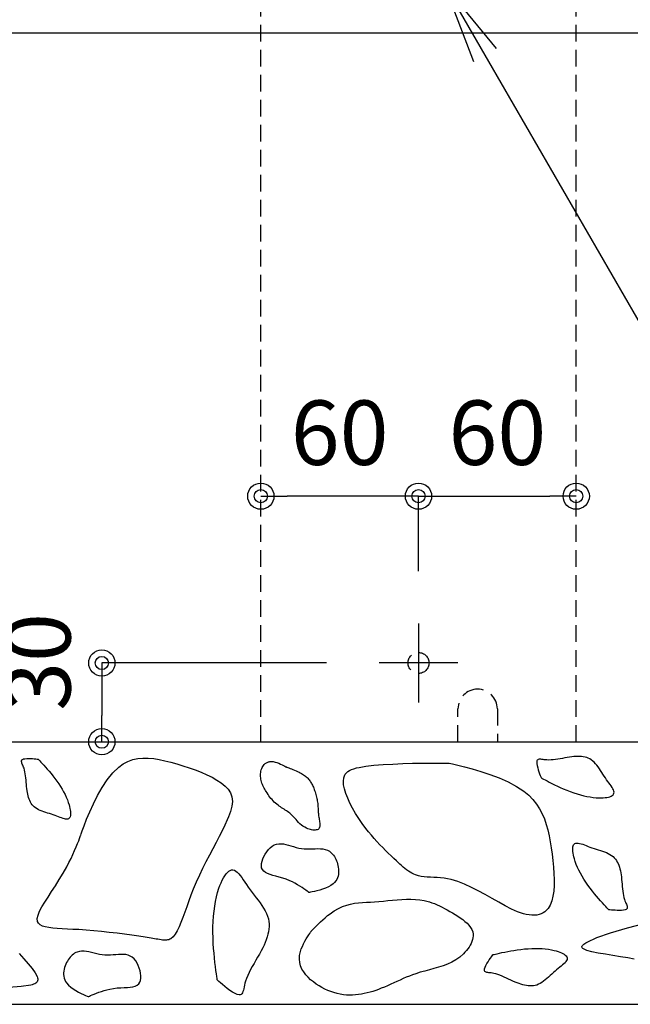
# Model space of a CAD drawing. Extents: x 100 to 4100, y 100 to 2890.
# Drawn here: x 869 to 1101, y 382 to 757 of the extents above; entities that cross this region are included whole.
import ezdxf

# ---------------------------------------------------------------- set-up
doc = ezdxf.new("R2010")
doc.units = 0
doc.linetypes.add('CENTER', pattern=[50.8, 31.75, -6.35, 6.35, -6.35])
doc.linetypes.add('HIDDEN', pattern=[9.525, 6.35, -3.175])
doc.layers.get('0').update_dxf_attribs({"linetype": 'CONTINUOUS'})
doc.layers.get('DEFPOINTS').update_dxf_attribs({"linetype": 'CONTINUOUS'})
doc.layers.add('LAY-1', color=7, linetype='CONTINUOUS')
doc.styles.add('EXCADDIM1', font='monotxt', dxfattribs={"width": 0.76, "bigfont": 'extfont'})
doc.styles.get("Standard").update_dxf_attribs({"font": 'monotxt', "bigfont": 'extfont'})
doc.dimstyles.new('ISO-25', dxfattribs={"dimtxt": 2.5, "dimasz": 2.5, "dimexe": 1.25, "dimexo": 0.625, "dimtad": 1, "dimtxsty": 'STANDARD', "dimcen": 2.5, "dimazin": 3, "dimtfac": 1, "dimtmove": 0, "dimatfit": 3})

# ---------------------------------------------------------------- blocks, each defined once
blk = doc.blocks.new('EX_NORM')
at = {"color": 0, "linetype": 'CONTINUOUS'}
for q in [(-1, 0.167), (-1, 0), (-1, -0.167)]:
    blk.add_line((0, 0), q, dxfattribs=at)
blk = doc.blocks.new('EX_BCIR')
at = {"color": 0, "linetype": 'CONTINUOUS'}
blk.add_line((0, 0), (-1, 0), dxfattribs=at)
for radius in [0.5, 0.25]:
    blk.add_circle((0, 0), radius, dxfattribs=at)
blk = doc.blocks.new('*D73')
at = {"layer": 'DEFPOINTS', "color": 0}
for p in [(1005.79, 512.48), (900.3, 482.48), (900.3, 482.48)]:
    blk.add_point(p, dxfattribs=at)
at = {"layer": 'LAY-1', "color": 7, "linetype": 'CONTINUOUS'}
for p, q in [((985.79, 512.48), (900.3, 512.48)), ((900.3, 502.48), (900.3, 492.48))]:
    blk.add_line(p, q, dxfattribs=at)
at = {"layer": 'LAY-1', "color": 7, "xscale": 10, "yscale": 10, "zscale": 10}
for p, rotation in [((900.3, 512.48), 90), ((900.3, 482.48), 270)]:
    blk.add_blockref('EX_BCIR', p, dxfattribs=dict(at, rotation=rotation))
at = {"layer": 'LAY-1', "color": 7, "insert": (879.3, 512.88), "char_height": 24.555, "attachment_point": 5, "rotation": 90, "style": 'EXCADDIM1'}
blk.add_mtext('30', dxfattribs=at)
blk = doc.blocks.new('*D74')
at = {"layer": 'DEFPOINTS', "color": 0}
for p in [(960.79, 576), (960.79, 576), (1020.79, 527.48)]:
    blk.add_point(p, dxfattribs=at)
at = {"layer": 'LAY-1', "color": 7, "linetype": 'CONTINUOUS'}
for p, q in [((1010.79, 576), (970.79, 576)), ((1020.79, 547.48), (1020.79, 576))]:
    blk.add_line(p, q, dxfattribs=at)
at = {"layer": 'LAY-1', "color": 7, "xscale": 10, "yscale": 10, "zscale": 10, "rotation": 180}
blk.add_blockref('EX_BCIR', (960.79, 576), dxfattribs=at)
at = {"layer": 'LAY-1', "color": 7, "xscale": 10, "yscale": 10, "zscale": 10}
blk.add_blockref('EX_BCIR', (1020.79, 576), dxfattribs=at)
at = {"layer": 'LAY-1', "color": 7, "insert": (990.79, 597), "char_height": 24.555, "attachment_point": 5, "style": 'EXCADDIM1'}
blk.add_mtext('60', dxfattribs=at)
blk = doc.blocks.new('*D75')
at = {"layer": 'DEFPOINTS', "color": 0}
for p in [(1020.79, 576), (1080.79, 576), (1080.79, 576)]:
    blk.add_point(p, dxfattribs=at)
at = {"layer": 'LAY-1', "color": 7, "linetype": 'CONTINUOUS'}
blk.add_line((1030.79, 576), (1070.79, 576), dxfattribs=at)
at = {"layer": 'LAY-1', "color": 7, "xscale": 10, "yscale": 10, "zscale": 10, "rotation": 180}
blk.add_blockref('EX_BCIR', (1020.79, 576), dxfattribs=at)
at = {"layer": 'LAY-1', "color": 7, "xscale": 10, "yscale": 10, "zscale": 10}
blk.add_blockref('EX_BCIR', (1080.79, 576), dxfattribs=at)
at = {"layer": 'LAY-1', "color": 7, "insert": (1050.79, 597), "char_height": 24.555, "attachment_point": 5, "style": 'EXCADDIM1'}
blk.add_mtext('60', dxfattribs=at)

msp = doc.modelspace()

# ---------------------------------------------------------------- linework, layer by layer
at = {"layer": 'LAY-1', "color": 7, "linetype": 'HIDDEN'}
for p, q in [((960.791, 482.482), (960.791, 782.482)), ((1080.791, 482.482), (1080.791, 782.482)), ((1035.791, 482.482), (1035.791, 494.982)), ((1050.791, 494.982), (1050.791, 482.482))]:
    msp.add_line(p, q, dxfattribs=at)
at = {"layer": 'LAY-1', "color": 7, "linetype": 'CONTINUOUS'}
for p, q in [((620.791, 752.482), (1420.791, 752.482)), ((570.791, 482.482), (1470.791, 482.482)), ((570.791, 382.482), (1470.791, 382.482))]:
    msp.add_line(p, q, dxfattribs=at)
at = {"layer": 'LAY-1', "color": 7, "linetype": 'CENTER'}
for p, q in [((1020.791, 527.482), (1020.791, 497.482)), ((1035.791, 512.482), (1005.791, 512.482))]:
    msp.add_line(p, q, dxfattribs=at)
at = {"layer": 'LAY-1', "color": 7, "linetype": 'CONTINUOUS', "flags": 128}
for points in [[(892.298, 446.91), (892.445, 447.357), (892.874, 448.604), (893.569, 450.512), (894.513, 452.942), (895.69, 455.753), (897.084, 458.805), (898.676, 461.961), (900.452, 465.078), (902.393, 468.019), (904.485, 470.643), (906.709, 472.811), (908.434, 474.054), (910.221, 474.995), (912.069, 475.66), (913.975, 476.072), (915.937, 476.258), (917.955, 476.242), (920.026, 476.05), (922.148, 475.706), (924.32, 475.236), (926.539, 474.665), (928.805, 474.018), (931.133, 473.308), (933.471, 472.544), (935.785, 471.727), (938.039, 470.853), (940.199, 469.923), (942.229, 468.935), (944.094, 467.888), (945.761, 466.78), (947.192, 465.611), (948.355, 464.38), (949.213, 463.084), (949.567, 462.284), (949.809, 461.459), (949.944, 460.609), (949.98, 459.732), (949.924, 458.827), (949.783, 457.893), (949.563, 456.928), (949.272, 455.931), (948.916, 454.902), (948.501, 453.837), (948.036, 452.738), (947.117, 450.725), (946.083, 448.609), (944.955, 446.398), (943.755, 444.099), (942.504, 441.724), (941.221, 439.28), (939.929, 436.776), (938.649, 434.222), (937.401, 431.626), (936.206, 428.997), (935.085, 426.344), (934.203, 424.081), (933.377, 421.837), (932.597, 419.642), (931.85, 417.527), (931.125, 415.521), (930.409, 413.655), (929.691, 411.958), (928.959, 410.461), (928.202, 409.193), (927.407, 408.186), (926.562, 407.468), (926.166, 407.248), (925.756, 407.086), (925.328, 406.977), (924.881, 406.915), (924.412, 406.895), (923.918, 406.911), (923.397, 406.958), (922.846, 407.031), (922.264, 407.124), (921.647, 407.232), (920.993, 407.348), (919.02, 407.687), (916.791, 408.047), (914.346, 408.419), (911.721, 408.796), (908.955, 409.17), (906.084, 409.534), (903.148, 409.878), (900.183, 410.196), (897.228, 410.48), (894.32, 410.721), (891.497, 410.913), (889.286, 411.03), (887.176, 411.127), (885.185, 411.221), (883.331, 411.332), (881.634, 411.477), (880.113, 411.674), (878.785, 411.941), (877.671, 412.297), (876.789, 412.76), (876.157, 413.348), (875.795, 414.079), (875.727, 415.149), (876.018, 416.43), (876.621, 417.907), (877.488, 419.563), (878.572, 421.383), (879.825, 423.35), (881.201, 425.45), (882.652, 427.667), (884.13, 429.983), (885.589, 432.384), (886.98, 434.854), (887.808, 436.445), (888.584, 438.028), (889.302, 439.571), (889.958, 441.045), (890.544, 442.421), (891.056, 443.667), (891.488, 444.755), (891.834, 445.652), (892.088, 446.331), (892.244, 446.76), (892.298, 446.91)], [(1067.459, 468.738), (1067.561, 468.681), (1067.855, 468.52), (1068.321, 468.267), (1068.939, 467.937), (1069.69, 467.543), (1070.553, 467.098), (1071.51, 466.615), (1072.54, 466.108), (1073.624, 465.591), (1074.742, 465.076), (1075.875, 464.578), (1077.204, 464.027), (1078.523, 463.518), (1079.83, 463.054), (1081.122, 462.635), (1082.397, 462.264), (1083.653, 461.942), (1084.887, 461.67), (1086.096, 461.45), (1087.279, 461.284), (1088.432, 461.174), (1089.554, 461.12), (1090.315, 461.117), (1091.051, 461.143), (1091.754, 461.2), (1092.414, 461.289), (1093.025, 461.41), (1093.576, 461.564), (1094.061, 461.753), (1094.469, 461.978), (1094.794, 462.239), (1095.026, 462.538), (1095.157, 462.876), (1095.182, 463.251), (1095.109, 463.663), (1094.951, 464.11), (1094.717, 464.59), (1094.418, 465.1), (1094.067, 465.639), (1093.673, 466.204), (1093.248, 466.792), (1092.804, 467.403), (1092.35, 468.033), (1091.898, 468.68), (1091.431, 469.382), (1090.974, 470.093), (1090.522, 470.805), (1090.071, 471.51), (1089.616, 472.2), (1089.152, 472.867), (1088.675, 473.504), (1088.18, 474.101), (1087.663, 474.652), (1087.118, 475.148), (1086.541, 475.581), (1085.986, 475.914), (1085.402, 476.193), (1084.791, 476.419), (1084.154, 476.596), (1083.494, 476.728), (1082.812, 476.816), (1082.109, 476.865), (1081.387, 476.877), (1080.649, 476.856), (1079.894, 476.805), (1079.126, 476.727), (1078.248, 476.611), (1077.36, 476.473), (1076.465, 476.321), (1075.569, 476.162), (1074.677, 476.004), (1073.792, 475.856), (1072.92, 475.725), (1072.066, 475.619), (1071.234, 475.546), (1070.429, 475.514), (1069.656, 475.53), (1069.138, 475.572), (1068.643, 475.632), (1068.173, 475.698), (1067.733, 475.76), (1067.327, 475.808), (1066.96, 475.832), (1066.635, 475.821), (1066.356, 475.765), (1066.127, 475.653), (1065.954, 475.475), (1065.838, 475.221), (1065.778, 474.727), (1065.821, 474.1), (1065.946, 473.379), (1066.134, 472.6), (1066.362, 471.803), (1066.612, 471.024), (1066.862, 470.302), (1067.092, 469.674), (1067.282, 469.179), (1067.411, 468.854), (1067.459, 468.738)], [(876.093, 475.852), (876.166, 475.776), (876.375, 475.558), (876.703, 475.212), (877.134, 474.752), (877.651, 474.191), (878.239, 473.544), (878.882, 472.825), (879.562, 472.047), (880.265, 471.225), (880.973, 470.373), (881.67, 469.505), (882.458, 468.478), (883.208, 467.45), (883.916, 466.422), (884.58, 465.396), (885.2, 464.373), (885.773, 463.357), (886.297, 462.348), (886.769, 461.347), (887.189, 460.358), (887.554, 459.381), (887.862, 458.419), (888.042, 457.758), (888.19, 457.112), (888.305, 456.488), (888.382, 455.893), (888.419, 455.334), (888.413, 454.818), (888.361, 454.353), (888.261, 453.946), (888.109, 453.603), (887.903, 453.331), (887.64, 453.139), (887.32, 453.03), (886.945, 452.997), (886.519, 453.031), (886.048, 453.122), (885.535, 453.263), (884.985, 453.443), (884.402, 453.653), (883.791, 453.886), (883.157, 454.13), (882.504, 454.378), (881.836, 454.619), (881.117, 454.862), (880.392, 455.094), (879.668, 455.321), (878.95, 455.549), (878.244, 455.784), (877.556, 456.031), (876.892, 456.298), (876.257, 456.589), (875.658, 456.91), (875.1, 457.269), (874.589, 457.669), (874.169, 458.074), (873.791, 458.517), (873.452, 458.996), (873.15, 459.508), (872.882, 460.051), (872.646, 460.624), (872.44, 461.223), (872.261, 461.848), (872.108, 462.495), (871.976, 463.162), (871.865, 463.848), (871.761, 464.638), (871.674, 465.443), (871.598, 466.256), (871.528, 467.072), (871.457, 467.885), (871.38, 468.688), (871.29, 469.477), (871.184, 470.244), (871.053, 470.984), (870.894, 471.692), (870.7, 472.36), (870.542, 472.8), (870.375, 473.217), (870.209, 473.61), (870.052, 473.978), (869.915, 474.319), (869.809, 474.633), (869.743, 474.919), (869.727, 475.174), (869.771, 475.399), (869.885, 475.591), (870.079, 475.751), (870.495, 475.918), (871.049, 476.027), (871.706, 476.086), (872.426, 476.105), (873.173, 476.091), (873.908, 476.056), (874.594, 476.006), (875.193, 475.952), (875.668, 475.903), (875.98, 475.866), (876.093, 475.852)], [(970.476, 472.907), (970.544, 472.881), (970.737, 472.807), (971.038, 472.69), (971.431, 472.536), (971.898, 472.349), (972.424, 472.136), (972.99, 471.9), (973.582, 471.649), (974.181, 471.386), (974.771, 471.118), (975.335, 470.849), (975.818, 470.607), (976.266, 470.367), (976.685, 470.126), (977.074, 469.884), (977.438, 469.638), (977.777, 469.385), (978.095, 469.124), (978.394, 468.853), (978.676, 468.569), (978.944, 468.271), (979.199, 467.956), (979.429, 467.646), (979.649, 467.32), (979.862, 466.981), (980.066, 466.63), (980.261, 466.268), (980.448, 465.897), (980.627, 465.517), (980.798, 465.13), (980.96, 464.738), (981.115, 464.342), (981.261, 463.943), (981.433, 463.442), (981.593, 462.94), (981.74, 462.436), (981.875, 461.932), (981.997, 461.429), (982.108, 460.925), (982.207, 460.424), (982.294, 459.924), (982.369, 459.426), (982.432, 458.932), (982.484, 458.441), (982.518, 458.038), (982.546, 457.637), (982.57, 457.234), (982.593, 456.83), (982.615, 456.422), (982.639, 456.008), (982.667, 455.587), (982.701, 455.156), (982.743, 454.715), (982.794, 454.262), (982.858, 453.795), (982.93, 453.333), (983.008, 452.864), (983.085, 452.392), (983.153, 451.925), (983.207, 451.47), (983.238, 451.031), (983.241, 450.617), (983.207, 450.233), (983.131, 449.885), (983.005, 449.581), (982.822, 449.326), (982.57, 449.12), (982.258, 448.97), (981.897, 448.872), (981.494, 448.822), (981.057, 448.816), (980.597, 448.852), (980.12, 448.924), (979.635, 449.031), (979.152, 449.167), (978.679, 449.33), (978.225, 449.515), (977.488, 449.887), (976.823, 450.308), (976.218, 450.771), (975.664, 451.266), (975.148, 451.786), (974.66, 452.322), (974.188, 452.865), (973.721, 453.407), (973.248, 453.938), (972.758, 454.451), (972.24, 454.937), (971.836, 455.272), (971.415, 455.591), (970.979, 455.897), (970.532, 456.194), (970.076, 456.484), (969.615, 456.771), (969.153, 457.059), (968.692, 457.349), (968.235, 457.647), (967.787, 457.954), (967.35, 458.275), (966.858, 458.668), (966.385, 459.082), (965.93, 459.515), (965.492, 459.966), (965.071, 460.433), (964.665, 460.915), (964.273, 461.41), (963.896, 461.918), (963.532, 462.435), (963.179, 462.962), (962.838, 463.496), (962.566, 463.942), (962.302, 464.392), (962.051, 464.848), (961.813, 465.31), (961.593, 465.779), (961.391, 466.257), (961.21, 466.743), (961.053, 467.239), (960.922, 467.744), (960.819, 468.261), (960.746, 468.79), (960.708, 469.287), (960.7, 469.79), (960.721, 470.295), (960.774, 470.797), (960.859, 471.292), (960.977, 471.775), (961.13, 472.241), (961.319, 472.686), (961.545, 473.106), (961.809, 473.496), (962.112, 473.852), (962.299, 474.035), (962.499, 474.204), (962.711, 474.359), (962.936, 474.499), (963.172, 474.622), (963.42, 474.728), (963.68, 474.816), (963.952, 474.884), (964.235, 474.932), (964.53, 474.958), (964.835, 474.962), (965.51, 474.898), (966.213, 474.748), (966.925, 474.534), (967.627, 474.273), (968.299, 473.984), (968.922, 473.688), (969.475, 473.403), (969.94, 473.148), (970.296, 472.942), (970.524, 472.804), (970.604, 472.754)], [(1032.053, 474.373), (1032.507, 474.284), (1033.783, 474.018), (1035.752, 473.574), (1038.283, 472.952), (1041.248, 472.152), (1044.517, 471.174), (1047.96, 470.016), (1051.448, 468.68), (1054.852, 467.165), (1058.041, 465.471), (1060.886, 463.597), (1062.731, 462.073), (1064.332, 460.451), (1065.708, 458.735), (1066.884, 456.928), (1067.879, 455.036), (1068.716, 453.06), (1069.417, 451.005), (1070.003, 448.875), (1070.496, 446.673), (1070.917, 444.404), (1071.29, 442.07), (1071.631, 439.654), (1071.929, 437.208), (1072.168, 434.762), (1072.332, 432.348), (1072.407, 429.997), (1072.376, 427.739), (1072.224, 425.607), (1071.936, 423.63), (1071.496, 421.84), (1070.89, 420.269), (1070.101, 418.948), (1069.54, 418.292), (1068.913, 417.735), (1068.221, 417.275), (1067.467, 416.911), (1066.654, 416.643), (1065.785, 416.47), (1064.861, 416.39), (1063.886, 416.403), (1062.862, 416.509), (1061.793, 416.705), (1060.68, 416.992), (1058.498, 417.756), (1056.195, 418.774), (1053.79, 419.989), (1051.303, 421.345), (1048.754, 422.783), (1046.163, 424.249), (1043.55, 425.683), (1040.934, 427.031), (1038.335, 428.234), (1035.775, 429.237), (1033.271, 429.981), (1031.874, 430.274), (1030.504, 430.483), (1029.163, 430.628), (1027.852, 430.727), (1026.574, 430.8), (1025.331, 430.867), (1024.124, 430.945), (1022.956, 431.055), (1021.827, 431.215), (1020.74, 431.445), (1019.698, 431.763), (1018.979, 432.054), (1018.281, 432.396), (1017.6, 432.785), (1016.932, 433.218), (1016.274, 433.69), (1015.623, 434.197), (1014.975, 434.737), (1014.328, 435.304), (1013.678, 435.895), (1013.021, 436.505), (1012.355, 437.132), (1011.354, 438.076), (1010.329, 439.049), (1009.284, 440.053), (1008.224, 441.09), (1007.153, 442.164), (1006.075, 443.275), (1004.995, 444.428), (1003.915, 445.623), (1002.841, 446.865), (1001.777, 448.154), (1000.727, 449.495), (999.377, 451.333), (998.079, 453.236), (996.857, 455.176), (995.731, 457.127), (994.723, 459.06), (993.856, 460.95), (993.15, 462.769), (992.627, 464.489), (992.31, 466.083), (992.219, 467.525), (992.377, 468.787), (992.608, 469.469), (992.944, 470.078), (993.384, 470.618), (993.929, 471.095), (994.579, 471.515), (995.335, 471.883), (996.197, 472.205), (997.164, 472.487), (998.239, 472.734), (999.42, 472.952), (1000.708, 473.146), (1003.832, 473.504), (1007.318, 473.786), (1011.027, 474.002), (1014.821, 474.16), (1018.559, 474.268), (1022.103, 474.336), (1025.314, 474.373), (1028.054, 474.386), (1030.183, 474.385), (1031.562, 474.377), (1032.053, 474.373)], [(979.139, 425.045), (979.051, 425.114), (978.797, 425.308), (978.396, 425.609), (977.862, 425.998), (977.213, 426.454), (976.465, 426.961), (975.635, 427.497), (974.739, 428.045), (973.793, 428.586), (972.815, 429.099), (971.82, 429.568), (970.456, 430.113), (969.113, 430.562), (967.808, 430.94), (966.562, 431.274), (965.394, 431.589), (964.324, 431.91), (963.37, 432.263), (962.553, 432.673), (961.891, 433.167), (961.405, 433.769), (961.113, 434.505), (961.029, 435.241), (961.085, 436.065), (961.269, 436.952), (961.569, 437.874), (961.973, 438.807), (962.47, 439.725), (963.048, 440.603), (963.694, 441.414), (964.398, 442.133), (965.146, 442.735), (965.928, 443.193), (966.773, 443.501), (967.641, 443.647), (968.53, 443.657), (969.439, 443.556), (970.367, 443.367), (971.313, 443.117), (972.275, 442.83), (973.253, 442.531), (974.245, 442.244), (975.25, 441.996), (976.266, 441.81), (977.317, 441.703), (978.371, 441.665), (979.423, 441.674), (980.465, 441.708), (981.489, 441.745), (982.49, 441.762), (983.459, 441.737), (984.391, 441.649), (985.277, 441.474), (986.11, 441.191), (986.884, 440.777), (987.31, 440.463), (987.712, 440.101), (988.09, 439.695), (988.442, 439.249), (988.768, 438.767), (989.067, 438.254), (989.338, 437.715), (989.581, 437.153), (989.795, 436.575), (989.979, 435.983), (990.132, 435.382), (990.268, 434.689), (990.358, 433.996), (990.398, 433.305), (990.383, 432.621), (990.308, 431.95), (990.168, 431.294), (989.959, 430.658), (989.677, 430.047), (989.316, 429.464), (988.871, 428.915), (988.339, 428.402), (987.476, 427.771), (986.487, 427.214), (985.414, 426.728), (984.303, 426.31), (983.197, 425.957), (982.14, 425.666), (981.177, 425.434), (980.351, 425.259), (979.707, 425.138), (979.288, 425.067), (979.139, 425.045)], [(1093.155, 418.511), (1093.074, 418.595), (1092.842, 418.838), (1092.478, 419.222), (1091.999, 419.734), (1091.424, 420.357), (1090.77, 421.076), (1090.056, 421.875), (1089.3, 422.739), (1088.52, 423.652), (1087.733, 424.599), (1086.959, 425.564), (1086.083, 426.705), (1085.25, 427.847), (1084.463, 428.99), (1083.725, 430.13), (1083.036, 431.266), (1082.4, 432.395), (1081.818, 433.516), (1081.293, 434.628), (1080.826, 435.727), (1080.421, 436.812), (1080.078, 437.882), (1079.879, 438.616), (1079.714, 439.334), (1079.587, 440.028), (1079.501, 440.689), (1079.46, 441.31), (1079.467, 441.882), (1079.524, 442.399), (1079.635, 442.852), (1079.804, 443.233), (1080.032, 443.535), (1080.325, 443.748), (1080.68, 443.87), (1081.097, 443.906), (1081.57, 443.869), (1082.094, 443.767), (1082.664, 443.611), (1083.276, 443.411), (1083.923, 443.177), (1084.602, 442.919), (1085.306, 442.647), (1086.032, 442.372), (1086.774, 442.103), (1087.573, 441.833), (1088.378, 441.576), (1089.183, 441.324), (1089.981, 441.07), (1090.765, 440.809), (1091.53, 440.534), (1092.268, 440.238), (1092.973, 439.915), (1093.639, 439.558), (1094.259, 439.16), (1094.826, 438.715), (1095.292, 438.265), (1095.713, 437.773), (1096.089, 437.241), (1096.425, 436.672), (1096.723, 436.068), (1096.985, 435.432), (1097.214, 434.766), (1097.413, 434.072), (1097.583, 433.353), (1097.729, 432.611), (1097.853, 431.849), (1097.968, 430.971), (1098.065, 430.077), (1098.149, 429.173), (1098.228, 428.267), (1098.307, 427.364), (1098.392, 426.471), (1098.491, 425.595), (1098.61, 424.743), (1098.755, 423.92), (1098.932, 423.134), (1099.148, 422.391), (1099.322, 421.902), (1099.508, 421.439), (1099.693, 421.002), (1099.867, 420.594), (1100.019, 420.214), (1100.137, 419.866), (1100.211, 419.549), (1100.229, 419.265), (1100.18, 419.015), (1100.053, 418.801), (1099.837, 418.624), (1099.376, 418.438), (1098.759, 418.317), (1098.03, 418.252), (1097.229, 418.231), (1096.4, 418.245), (1095.583, 418.285), (1094.821, 418.34), (1094.155, 418.4), (1093.628, 418.455), (1093.28, 418.496), (1093.155, 418.511)], [(944.258, 391.642), (944.231, 391.815), (944.154, 392.312), (944.037, 393.098), (943.889, 394.139), (943.719, 395.399), (943.534, 396.845), (943.344, 398.441), (943.159, 400.153), (942.985, 401.947), (942.834, 403.786), (942.712, 405.638), (942.617, 407.794), (942.577, 409.915), (942.593, 411.995), (942.666, 414.031), (942.797, 416.019), (942.987, 417.955), (943.237, 419.833), (943.548, 421.651), (943.921, 423.403), (944.356, 425.085), (944.856, 426.694), (945.242, 427.768), (945.657, 428.792), (946.098, 429.753), (946.561, 430.639), (947.045, 431.437), (947.546, 432.135), (948.061, 432.721), (948.587, 433.182), (949.122, 433.505), (949.663, 433.679), (950.206, 433.69), (950.747, 433.533), (951.291, 433.22), (951.84, 432.766), (952.396, 432.19), (952.962, 431.508), (953.541, 430.736), (954.135, 429.892), (954.747, 428.991), (955.379, 428.051), (956.034, 427.089), (956.715, 426.12), (957.465, 425.101), (958.232, 424.092), (959.004, 423.089), (959.767, 422.092), (960.506, 421.096), (961.209, 420.101), (961.861, 419.102), (962.449, 418.098), (962.96, 417.086), (963.379, 416.064), (963.693, 415.028), (963.879, 414.074), (963.972, 413.108), (963.977, 412.131), (963.901, 411.143), (963.747, 410.145), (963.521, 409.138), (963.23, 408.122), (962.877, 407.099), (962.468, 406.068), (962.009, 405.031), (961.505, 403.989), (960.892, 402.811), (960.241, 401.629), (959.567, 400.446), (958.884, 399.265), (958.204, 398.087), (957.541, 396.916), (956.909, 395.755), (956.322, 394.605), (955.792, 393.47), (955.333, 392.352), (954.959, 391.253), (954.753, 390.503), (954.583, 389.774), (954.435, 389.078), (954.297, 388.426), (954.157, 387.829), (954.002, 387.299), (953.82, 386.846), (953.597, 386.482), (953.322, 386.217), (952.983, 386.063), (952.565, 386.032), (951.838, 386.2), (950.977, 386.582), (950.024, 387.129), (949.023, 387.792), (948.016, 388.523), (947.046, 389.275), (946.157, 389.998), (945.391, 390.645), (944.79, 391.166), (944.398, 391.515), (944.258, 391.642)], [(980, 410.316), (980.089, 410.414), (980.344, 410.69), (980.747, 411.119), (981.28, 411.675), (981.924, 412.333), (982.661, 413.067), (983.474, 413.852), (984.344, 414.662), (985.254, 415.471), (986.184, 416.254), (987.116, 416.985), (988.758, 418.116), (990.357, 419.024), (991.921, 419.737), (993.457, 420.279), (994.972, 420.677), (996.473, 420.958), (997.967, 421.147), (999.462, 421.271), (1000.964, 421.356), (1002.481, 421.429), (1004.02, 421.515), (1005.714, 421.645), (1007.434, 421.805), (1009.174, 421.98), (1010.926, 422.155), (1012.683, 422.313), (1014.438, 422.438), (1016.184, 422.515), (1017.913, 422.528), (1019.619, 422.462), (1021.295, 422.3), (1022.932, 422.027), (1023.932, 421.794), (1024.918, 421.514), (1025.894, 421.19), (1026.862, 420.823), (1027.827, 420.415), (1028.792, 419.97), (1029.76, 419.49), (1030.734, 418.976), (1031.719, 418.432), (1032.718, 417.859), (1033.734, 417.26), (1034.716, 416.667), (1035.699, 416.051), (1036.665, 415.41), (1037.595, 414.744), (1038.471, 414.049), (1039.275, 413.326), (1039.989, 412.571), (1040.595, 411.785), (1041.075, 410.965), (1041.41, 410.11), (1041.583, 409.217), (1041.597, 408.53), (1041.52, 407.827), (1041.357, 407.113), (1041.117, 406.395), (1040.807, 405.679), (1040.435, 404.968), (1040.007, 404.27), (1039.533, 403.589), (1039.018, 402.932), (1038.472, 402.303), (1037.901, 401.709), (1036.488, 400.46), (1034.992, 399.405), (1033.425, 398.516), (1031.798, 397.767), (1030.124, 397.129), (1028.414, 396.577), (1026.679, 396.083), (1024.933, 395.621), (1023.186, 395.162), (1021.45, 394.681), (1019.738, 394.15), (1018.518, 393.722), (1017.314, 393.26), (1016.122, 392.77), (1014.938, 392.258), (1013.761, 391.73), (1012.586, 391.193), (1011.41, 390.651), (1010.23, 390.112), (1009.043, 389.581), (1007.846, 389.065), (1006.636, 388.569), (1005.577, 388.161), (1004.507, 387.777), (1003.427, 387.42), (1002.338, 387.094), (1001.243, 386.801), (1000.142, 386.547), (999.037, 386.334), (997.929, 386.165), (996.819, 386.045), (995.709, 385.977), (994.6, 385.965), (993.394, 386.018), (992.192, 386.141), (990.997, 386.332), (989.81, 386.591), (988.632, 386.916), (987.466, 387.307), (986.313, 387.763), (985.175, 388.282), (984.053, 388.864), (982.95, 389.509), (981.866, 390.214), (980.782, 390.999), (979.742, 391.849), (978.767, 392.764), (977.879, 393.745), (977.098, 394.794), (976.446, 395.913), (975.944, 397.101), (975.613, 398.361), (975.475, 399.694), (975.55, 401.1), (975.861, 402.581), (976.187, 403.563), (976.593, 404.553), (977.057, 405.532), (977.554, 406.476), (978.062, 407.365), (978.556, 408.176), (979.013, 408.889), (979.409, 409.481), (979.722, 409.93), (979.926, 410.216), (980, 410.316)], [(1102.845, 399.668), (1100.399, 400.151), (1097.657, 400.619), (1094.771, 401.079), (1091.895, 401.541), (1089.184, 402.013), (1086.789, 402.503), (1084.866, 403.019), (1083.567, 403.57), (1083.277, 403.781), (1083.085, 403.998), (1082.987, 404.22), (1082.976, 404.448), (1083.049, 404.682), (1083.199, 404.921), (1083.423, 405.166), (1083.715, 405.417), (1084.07, 405.673), (1084.484, 405.934), (1084.951, 406.201), (1088.69, 407.894), (1093.883, 409.717), (1100.272, 411.607), (1107.599, 413.502)], [(868.791, 401.789), (870.585, 399.818), (872.278, 397.905), (873.764, 396.111), (874.94, 394.495), (875.701, 393.119), (875.877, 392.614), (875.961, 392.16), (875.958, 391.755), (875.87, 391.394), (875.703, 391.073), (875.46, 390.79), (875.146, 390.539), (874.764, 390.317), (874.319, 390.121), (873.815, 389.947), (873.255, 389.791), (869.654, 389.211), (864.934, 388.939)], [(895.206, 385.398), (895.306, 385.447), (895.594, 385.585), (896.05, 385.796), (896.653, 386.064), (897.383, 386.376), (898.219, 386.716), (899.143, 387.068), (900.134, 387.417), (901.172, 387.749), (902.236, 388.047), (903.306, 388.298), (904.753, 388.547), (906.161, 388.706), (907.516, 388.805), (908.804, 388.872), (910.012, 388.937), (911.126, 389.028), (912.132, 389.175), (913.017, 389.406), (913.766, 389.751), (914.367, 390.239), (914.806, 390.898), (915.042, 391.601), (915.159, 392.418), (915.164, 393.323), (915.062, 394.288), (914.861, 395.285), (914.566, 396.286), (914.183, 397.265), (913.72, 398.193), (913.182, 399.043), (912.575, 399.787), (911.906, 400.398), (911.143, 400.875), (910.325, 401.199), (909.457, 401.394), (908.547, 401.484), (907.6, 401.493), (906.623, 401.445), (905.622, 401.364), (904.604, 401.275), (903.574, 401.202), (902.539, 401.168), (901.506, 401.198), (900.456, 401.312), (899.417, 401.494), (898.39, 401.722), (897.379, 401.972), (896.384, 402.222), (895.409, 402.447), (894.456, 402.625), (893.526, 402.732), (892.623, 402.745), (891.749, 402.642), (890.906, 402.398), (890.424, 402.18), (889.955, 401.91), (889.501, 401.591), (889.064, 401.228), (888.645, 400.824), (888.246, 400.385), (887.868, 399.914), (887.513, 399.416), (887.184, 398.894), (886.881, 398.354), (886.606, 397.798), (886.329, 397.149), (886.096, 396.489), (885.913, 395.822), (885.786, 395.15), (885.72, 394.477), (885.72, 393.807), (885.791, 393.141), (885.94, 392.485), (886.172, 391.84), (886.492, 391.21), (886.906, 390.598), (887.619, 389.801), (888.471, 389.05), (889.418, 388.351), (890.418, 387.711), (891.426, 387.135), (892.399, 386.631), (893.293, 386.204), (894.065, 385.861), (894.67, 385.608), (895.065, 385.452), (895.206, 385.398)], [(1049.123, 401.371), (1049.237, 401.4), (1049.563, 401.479), (1050.078, 401.602), (1050.761, 401.761), (1051.588, 401.948), (1052.537, 402.155), (1053.586, 402.373), (1054.712, 402.596), (1055.893, 402.815), (1057.106, 403.023), (1058.329, 403.211), (1059.755, 403.4), (1061.161, 403.549), (1062.544, 403.66), (1063.901, 403.729), (1065.229, 403.758), (1066.525, 403.744), (1067.787, 403.687), (1069.012, 403.586), (1070.197, 403.441), (1071.34, 403.249), (1072.437, 403.011), (1073.173, 402.817), (1073.877, 402.601), (1074.541, 402.364), (1075.157, 402.107), (1075.715, 401.833), (1076.208, 401.541), (1076.627, 401.233), (1076.963, 400.91), (1077.209, 400.573), (1077.356, 400.224), (1077.395, 399.864), (1077.322, 399.496), (1077.145, 399.116), (1076.876, 398.726), (1076.526, 398.323), (1076.106, 397.907), (1075.627, 397.478), (1075.1, 397.034), (1074.538, 396.575), (1073.95, 396.101), (1073.349, 395.61), (1072.745, 395.102), (1072.112, 394.545), (1071.486, 393.976), (1070.866, 393.405), (1070.247, 392.841), (1069.629, 392.292), (1069.009, 391.768), (1068.383, 391.276), (1067.751, 390.827), (1067.108, 390.429), (1066.454, 390.092), (1065.785, 389.823), (1065.162, 389.644), (1064.526, 389.526), (1063.877, 389.466), (1063.216, 389.459), (1062.544, 389.503), (1061.862, 389.595), (1061.171, 389.729), (1060.471, 389.904), (1059.763, 390.116), (1059.047, 390.36), (1058.326, 390.635), (1057.508, 390.973), (1056.685, 391.337), (1055.86, 391.715), (1055.036, 392.101), (1054.214, 392.484), (1053.398, 392.856), (1052.59, 393.208), (1051.793, 393.532), (1051.008, 393.818), (1050.239, 394.057), (1049.487, 394.242), (1048.977, 394.335), (1048.483, 394.406), (1048.012, 394.464), (1047.571, 394.517), (1047.167, 394.576), (1046.805, 394.648), (1046.494, 394.743), (1046.239, 394.869), (1046.048, 395.036), (1045.926, 395.253), (1045.88, 395.528), (1045.95, 396.021), (1046.154, 396.615), (1046.461, 397.28), (1046.844, 397.983), (1047.271, 398.694), (1047.714, 399.382), (1048.142, 400.015), (1048.527, 400.561), (1048.839, 400.99), (1049.047, 401.271), (1049.123, 401.371)]]:
    msp.add_lwpolyline(points, dxfattribs=at)
at = {"layer": 'LAY-1', "color": 7, "linetype": 'HIDDEN'}
msp.add_circle((1020.791, 512.482), 4, dxfattribs=at)
for start, end in [(90, 180), (0, 90)]:
    msp.add_arc((1043.291, 494.982), 7.5, start, end, dxfattribs=at)

# ---------------------------------------------------------------- dimensions: what is measured, and where the dimension line sits
at = {"layer": 'LAY-1', "color": 7, "linetype": 'CONTINUOUS'}
for base, p1, p2, override, picture, middle in [((960.791, 576), (1020.791, 527.482), (960.791, 576), {"dimtxt": 24.555119, "dimasz": 10, "dimexe": 0, "dimexo": 20, "dimgap": 0, "dimtad": 1, "dimjust": 0, "dimtih": 0, "dimtoh": 0, "dimdec": 2, "dimzin": 8, "dimlunit": 2, "dimtxsty": 'EXCADDIM1', "dimblk1": 'EX_BCIR', "dimblk2": 'EX_BCIR', "dimsah": 1, "dimse1": 0, "dimse2": 1, "dimclrd": 7, "dimclre": 7, "dimclrt": 7, "dimtmove": 2}, '*D74', (990.791, 597)), ((1080.791, 576), (1020.791, 576), (1080.791, 576), {"dimtxt": 24.555119, "dimasz": 10, "dimexe": 0, "dimexo": 0, "dimgap": 0, "dimtad": 1, "dimjust": 0, "dimtih": 0, "dimtoh": 0, "dimdec": 2, "dimzin": 8, "dimlunit": 2, "dimtxsty": 'EXCADDIM1', "dimblk1": 'EX_BCIR', "dimblk2": 'EX_BCIR', "dimsah": 1, "dimse1": 1, "dimse2": 1, "dimclrd": 7, "dimclre": 7, "dimclrt": 7, "dimtmove": 2}, '*D75', (1050.791, 597))]:
    dim = msp.add_linear_dim(base=base, p1=p1, p2=p2, dimstyle='ISO-25', override=override, dxfattribs=at)
    dim.commit()
    dim.dimension.update_dxf_attribs({"geometry": picture, "text_midpoint": middle, "dimtype": 160})
dim = msp.add_linear_dim(base=(900.3, 482.482), p1=(1005.791, 512.482), p2=(900.3, 482.482), angle=90, dimstyle='ISO-25', override={"dimtxt": 24.555119, "dimasz": 10, "dimexe": 1.137e-13, "dimexo": 20, "dimgap": 0, "dimtad": 1, "dimjust": 0, "dimtih": 0, "dimtoh": 0, "dimdec": 2, "dimzin": 8, "dimlunit": 2, "dimtxsty": 'EXCADDIM1', "dimblk1": 'EX_BCIR', "dimblk2": 'EX_BCIR', "dimsah": 1, "dimse1": 0, "dimse2": 1, "dimclrd": 7, "dimclre": 7, "dimclrt": 7, "dimtmove": 2}, dxfattribs=at)
dim.commit()
dim.dimension.update_dxf_attribs({"geometry": '*D73', "text_midpoint": (879.3, 512.882), "dimtype": 160})

# ---------------------------------------------------------------- leaders
msp.add_leader([(1031, 770), (1108.372, 635.988), (1275.139, 635.988)], dimstyle='ISO-25', override={"dimasz": 30, "dimldrblk": 'EX_NORM'}, dxfattribs=at)

doc.saveas('drawing.dxf')
